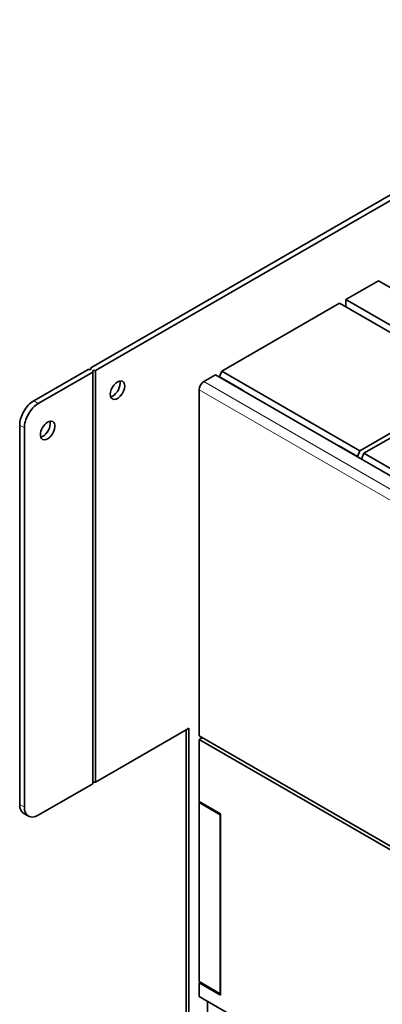
# Model space of a CAD drawing. Extents: x 0 to 420, y 0 to 297.
# Drawn here: x 370 to 377, y 242 to 263 of the extents above; entities that cross this region are included whole.
import ezdxf

# ---------------------------------------------------------------- set-up
doc = ezdxf.new("R2010")
doc.units = 0
doc.layers.get('0').update_dxf_attribs({"lineweight": 13})

# ---------------------------------------------------------------- blocks, each defined once
blk = doc.blocks.new('BLOCK151')
at = {"color": 7, "lineweight": 35, "ltscale": 0.142887}
blk.add_line((-84.81, 165.94), (-89.76, 163.08), dxfattribs=at)
at = {"color": 7, "lineweight": 35}
for p, q in [((-44.51, 142.67), (-84.81, 165.94)), ((-49.46, 139.81), (-89.76, 163.08)), ((-90.73, 162.52), (-108.59, 152.21)), ((-69.8, 150.44), (-90.73, 162.52)), ((-69.26, 128.38), (-109.56, 151.65)), ((-87.66, 140.12), (-108.59, 152.21)), ((-87.66, 140.12), (-69.8, 150.44)), ((-87.03, 139.76), (-69.16, 150.07)), ((-112.04, 149.4), (-112.04, 96.9)), ((-112.04, 96.9), (-59.36, 66.49)), ((-112.04, 96.33), (-70.67, 72.45)), ((-112.04, 86.74), (-112.04, 59.59)), ((-108.85, 84.9), (-108.85, 57.75)), ((-108.78, 85.06), (-108.78, 57.51)), ((-112.04, 57.34), (-84.29, 41.32))]:
    blk.add_line(p, q, dxfattribs=at)
at = {"color": 7, "lineweight": 35, "ltscale": 0.027884}
blk.add_line((-89.76, 163.08), (-89.76, 161.97), dxfattribs=at)
at = {"color": 7, "lineweight": 35, "ltscale": 0.051031}
for p, q in [((-109.56, 151.65), (-111.33, 150.63)), ((-112.04, 57.34), (-112.04, 59.39))]:
    blk.add_line(p, q, dxfattribs=at)
at = {"color": 7, "lineweight": 35, "ltscale": 0.022775}
for p, q in [((-108.59, 152.21), (-108.92, 151.36)), ((-87.66, 140.12), (-87.99, 139.27))]:
    blk.add_line(p, q, dxfattribs=at)
at = {"color": 7, "lineweight": 35, "ltscale": 0.001895}
for p, q in [((-108.92, 151.36), (-108.92, 151.28)), ((-90.89, 140.95), (-90.89, 140.87)), ((-87.99, 139.27), (-87.99, 139.2))]:
    blk.add_line(p, q, dxfattribs=at)
at = {"color": 7, "lineweight": 35, "ltscale": 0.102062}
blk.add_line((-105.39, 149.32), (-108.92, 151.36), dxfattribs=at)
at = {"color": 7, "lineweight": 13}
for p, q in [((-57.23, 119.4), (-111.33, 150.63)), ((-57.94, 118.17), (-112.04, 149.4))]:
    blk.add_line(p, q, dxfattribs=at)
at = {"color": 7, "lineweight": 35, "ltscale": 0.00166}
for p, q in [((-105.39, 149.32), (-105.41, 149.26)), ((-90.89, 140.95), (-90.92, 140.89))]:
    blk.add_line(p, q, dxfattribs=at)
at = {"color": 7, "lineweight": 35, "ltscale": 0.083691}
blk.add_line((-87.99, 139.27), (-90.89, 140.95), dxfattribs=at)
at = {"color": 7, "lineweight": 35, "ltscale": 0.024435}
blk.add_line((-87.03, 139.76), (-87.38, 138.84), dxfattribs=at)
at = {"color": 7, "lineweight": 35, "ltscale": 0.236784}
blk.add_line((-78.83, 135.02), (-87.03, 139.76), dxfattribs=at)
at = {"color": 7, "lineweight": 35, "ltscale": 0.014289}
blk.add_line((-112.04, 96.33), (-111.54, 96.62), dxfattribs=at)
at = {"color": 7, "lineweight": 35, "ltscale": 0.234743}
blk.add_line((-112.04, 86.94), (-112.04, 96.33), dxfattribs=at)
at = {"color": 7, "lineweight": 35, "ltscale": 0.093897}
for p, q in [((-112.04, 86.94), (-108.78, 85.06)), ((-112.04, 59.39), (-108.78, 57.51))]:
    blk.add_line(p, q, dxfattribs=at)
at = {"color": 7, "lineweight": 35, "ltscale": 0.005103}
for p, q in [((-112.04, 86.74), (-111.86, 86.84)), ((-111.86, 59.49), (-112.04, 59.39))]:
    blk.add_line(p, q, dxfattribs=at)
at = {"color": 7, "lineweight": 35, "ltscale": 0.091856}
for p, q in [((-112.04, 86.74), (-108.85, 84.9)), ((-112.04, 59.59), (-108.85, 57.75))]:
    blk.add_line(p, q, dxfattribs=at)
at = {"color": 7, "lineweight": 35, "ltscale": 0.002041}
for p, q in [((-108.78, 84.94), (-108.85, 84.9)), ((-108.85, 57.75), (-108.78, 57.79))]:
    blk.add_line(p, q, dxfattribs=at)
at = {"color": 7, "lineweight": 35, "ltscale": 0.310269}
blk.add_line((-110.76, 44.2), (-110.76, 56.61), dxfattribs=at)
at = {"color": 7, "lineweight": 35}
blk.add_ellipse((-111.33, 149.81), major_axis=(0.5, 0.866), ratio=0.57735, start_param=0.785398, end_param=2.356194, dxfattribs=at)

msp = doc.modelspace()

# ---------------------------------------------------------------- linework, layer by layer
at = {"color": 7, "lineweight": 35, "ltscale": 0.377338}
for p, q in [((371.089879, 255.734679), (384.161253, 263.281441)), ((371.190894, 255.676358), (384.262268, 263.223119))]:
    msp.add_line(p, q, dxfattribs=at)
at = {"color": 7, "lineweight": 35, "ltscale": 0.000875}
for p, q in [((371.089879, 255.734679), (371.089879, 255.699687)), ((371.130285, 255.676358), (371.130285, 255.641365)), ((373.15059, 247.802998), (373.15059, 247.768006))]:
    msp.add_line(p, q, dxfattribs=at)
at = {"color": 7, "lineweight": 35, "ltscale": 0.034118}
for p, q in [((369.847392, 255.017329), (371.02927, 255.699687)), ((369.948407, 254.959008), (371.130285, 255.641365)), ((371.130285, 246.718224), (369.948407, 246.035866))]:
    msp.add_line(p, q, dxfattribs=at)
at = {"color": 7, "lineweight": 35, "ltscale": 0.001515}
for p, q in [((371.02927, 255.699687), (371.089879, 255.699687)), ((371.130285, 255.676358), (371.190894, 255.676358)), ((371.130285, 246.753217), (371.190894, 246.753217))]:
    msp.add_line(p, q, dxfattribs=at)
at = {"color": 7, "lineweight": 35, "ltscale": 0.223079}
for p, q in [((371.130285, 246.718224), (371.130285, 255.641365)), ((371.190894, 255.676358), (371.190894, 246.753217))]:
    msp.add_line(p, q, dxfattribs=at)
at = {"color": 7, "lineweight": 13, "ltscale": 0.002916}
for p, q in [((369.948407, 254.959008), (369.847392, 255.017329)), ((369.645361, 254.434117), (369.544346, 254.492438)), ((369.645361, 246.21083), (369.544346, 246.269151))]:
    msp.add_line(p, q, dxfattribs=at)
at = {"color": 7, "lineweight": 35, "ltscale": 0.205582}
for p, q in [((369.544346, 246.269151), (369.544346, 254.492438)), ((369.645361, 246.21083), (369.645361, 254.434117))]:
    msp.add_line(p, q, dxfattribs=at)
at = {"color": 7, "lineweight": 35, "ltscale": 0.042866}
msp.add_line((373.15059, 247.884648), (371.665666, 247.027327), dxfattribs=at)
at = {"color": 7, "lineweight": 35, "ltscale": 0.00175}
msp.add_line((373.15059, 247.884648), (373.2112, 247.919641), dxfattribs=at)
at = {"color": 7, "lineweight": 35, "ltscale": 0.332436}
msp.add_line((373.15059, 234.579435), (373.15059, 247.876862), dxfattribs=at)
at = {"color": 7, "lineweight": 35, "ltscale": 0.002916}
for p, q in [((373.2112, 247.919641), (373.2112, 247.802998)), ((369.734121, 246.01464), (369.633106, 246.072961))]:
    msp.add_line(p, q, dxfattribs=at)
at = {"color": 7, "lineweight": 35, "ltscale": 0.33263}
msp.add_line((373.2112, 247.802998), (373.2112, 234.497785), dxfattribs=at)
at = {"color": 7, "lineweight": 35, "ltscale": 0.013705}
msp.add_line((371.665666, 247.027327), (371.190894, 246.753217), dxfattribs=at)
at = {"color": 7, "lineweight": 35}
for centre, major_axis, start_param, end_param in [((371.665666, 255.250613), (0.110714, 0.191763), 0, 3.141592654), ((371.564651, 255.308935), (0.110714, 0.191763), 3.615310233, 5.497787144), ((371.665666, 255.250613), (0.110714, 0.191763), 3.141592654, 5.497787144), ((371.564651, 255.308935), (0.110714, 0.191763), 5.497787144, 5.809467731), ((371.665666, 255.250613), (0.110714, 0.191763), 5.497787144, 6.283185307), ((369.847392, 254.667402), (0.214286, 0.371154), 0.785398163, 2.35619449), ((369.948407, 254.60908), (0.214286, 0.371154), 0.785398163, 2.35619449), ((370.150437, 254.375796), (0.110714, 0.191763), 0.000109132, 3.141701785), ((370.049422, 254.434117), (0.110714, 0.191763), 3.615310496, 5.470590753), ((370.150437, 254.375796), (0.110714, 0.191763), 3.141701785, 5.470590753), ((370.049422, 254.434117), (0.110714, 0.191763), 5.470590753, 5.8094679), ((370.150437, 254.375796), (0.110714, 0.191763), 5.470590753, 6.283294439), ((369.847392, 246.444115), (0.214286, 0.371154), 2.35619449, 3.141592654), ((369.948407, 246.385793), (0.214286, 0.371154), 2.35619449, 3.141592654), ((369.948407, 246.385793), (0.214286, 0.371154), 3.141592654, 3.926990817)]:
    msp.add_ellipse(centre, major_axis=major_axis, ratio=0.57735, start_param=start_param, end_param=end_param, dxfattribs=at)

# ---------------------------------------------------------------- block references
at = {"lineweight": 0, "xscale": 0.142857, "yscale": 0.142857, "zscale": 0.142857}
msp.add_blockref('BLOCK151', (389.438503, 233.916457), dxfattribs=at)

doc.saveas('drawing.dxf')
